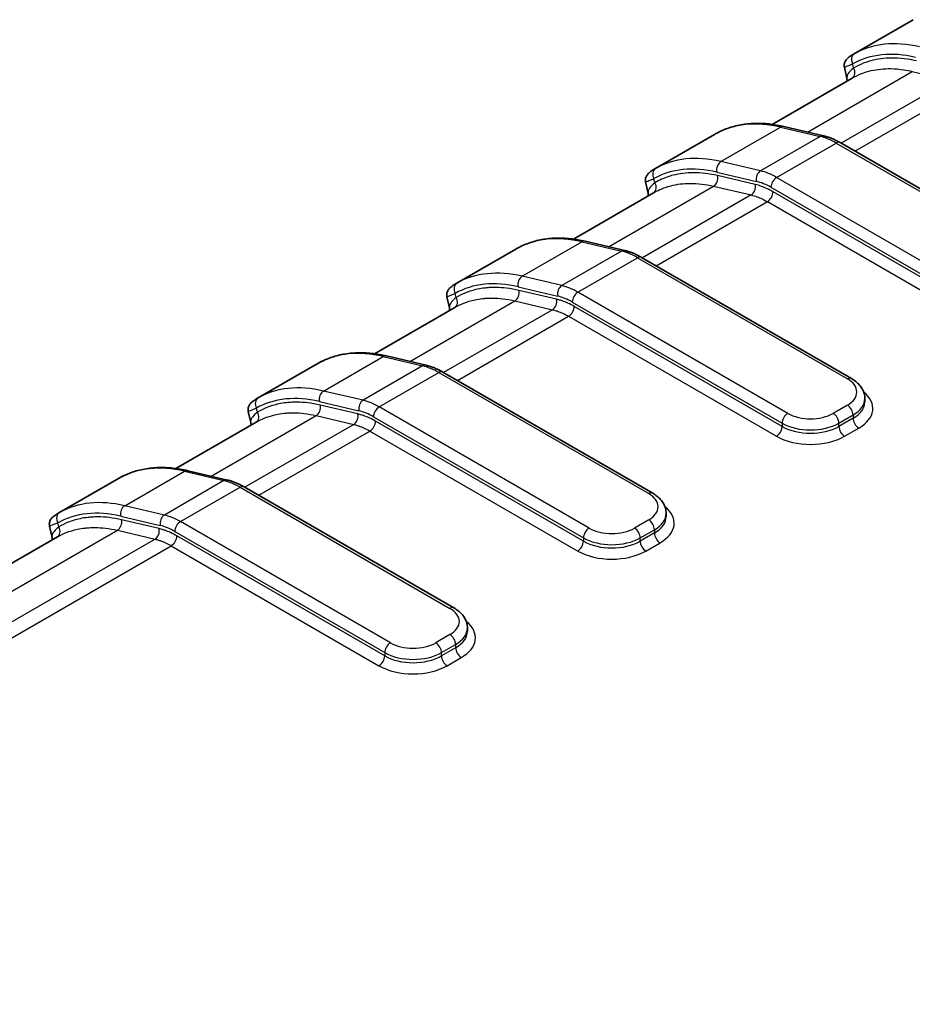
# Model space of a CAD drawing. Units: millimetres. Extents: x 0 to 4406, y 0 to 422.
# Drawn here: x 158 to 181, y 213 to 237 of the extents above; entities that cross this region are included whole.
import ezdxf

# ---------------------------------------------------------------- set-up
doc = ezdxf.new("R2010")
doc.units = ezdxf.units.MM
doc.header["$LTSCALE"] = 1.5
doc.layers.add('Visible (ISO)', color=7, linetype='Continuous', lineweight=35)
doc.layers.add('Visible Narrow (ISO)', color=7, linetype='Continuous', lineweight=25)

msp = doc.modelspace()

# ---------------------------------------------------------------- linework, layer by layer
at = {"layer": 'Visible (ISO)'}
for p, q in [((180.644, 237.2605), (179.16, 236.4037)), ((178.9914, 235.7967), (178.929, 236.0755)), ((179.1267, 235.8071), (177.1285, 234.6535)), ((177.4244, 234.5987), (178.4104, 234.3673)), ((175.6943, 234.4027), (174.2103, 233.5459)), ((178.8267, 234.1974), (184.0542, 231.1793)), ((173.9793, 233.2177), (174.0416, 232.939)), ((174.177, 232.9494), (172.1788, 231.7957)), ((170.7445, 231.545), (169.2605, 230.6882)), ((172.4746, 231.741), (173.4606, 231.5095)), ((173.877, 231.3397), (179.1045, 228.3216)), ((169.0295, 230.36), (169.0919, 230.0813)), ((169.2272, 230.0916), (167.229, 228.938)), ((167.5249, 228.8832), (168.5109, 228.6518)), ((165.7948, 228.6873), (164.3108, 227.8305)), ((168.9272, 228.482), (174.1547, 225.4639)), ((179.4388, 227.7402), (179.4388, 227.8218)), ((164.0798, 227.5022), (164.1421, 227.2235)), ((164.2775, 227.2339), (162.2793, 226.0802)), ((162.5751, 226.0255), (163.5611, 225.794)), ((160.845, 225.8295), (159.361, 224.9727)), ((163.9775, 225.6242), (169.205, 222.6061)), ((174.489, 224.8824), (174.489, 224.9641)), ((159.13, 224.6445), (159.1924, 224.3658)), ((159.3277, 224.3762), (126.4469, 205.3924)), ((169.5393, 222.0247), (169.5393, 222.1063))]:
    msp.add_line(p, q, dxfattribs=at)
for centre in [(175.8132, 234.2403), (170.8634, 231.3826), (165.9137, 228.5248), (160.9639, 225.6671)]:
    msp.add_ellipse(centre, major_axis=(-0.0979, 0.1744), ratio=0.8164769, start_param=0, end_param=0.0098124, dxfattribs=at)
for points, knots in [([(179.16, 236.4037), (179.1393, 236.3917), (179.1199, 236.38), (179.0837, 236.3567), (179.067, 236.3452), (179.0354, 236.3216), (179.0206, 236.3095), (178.9908, 236.2811), (178.9755, 236.2658), (178.9522, 236.2283), (178.946, 236.2171), (178.9322, 236.1833), (178.9242, 236.1574), (178.9239, 236.108), (178.9253, 236.092), (178.929, 236.0755)], [0.003673067, 0.003673067, 0.003673067, 0.003673067, 0.015291347, 0.015291347, 0.026909628, 0.026909628, 0.038527908, 0.038527908, 0.050146188, 0.050146188, 0.054109031, 0.054109031, 0.05951151, 0.05951151, 0.061764469, 0.061764469, 0.061764469, 0.061764469]), ([(175.7153, 234.4147), (175.8123, 234.4692), (175.914, 234.5154), (176.1252, 234.5909), (176.2347, 234.6201), (176.4597, 234.6613), (176.5753, 234.6734), (176.8113, 234.6805), (176.9316, 234.6756), (177.1757, 234.6494), (177.2994, 234.628), (177.4244, 234.5987)], [3.93392953, 3.93392953, 3.93392953, 3.93392953, 4.03193414, 4.03193414, 4.12993875, 4.12993875, 4.22794336, 4.22794336, 4.32594798, 4.32594798, 4.42395259, 4.42395259, 4.42395259, 4.42395259]), ([(178.4104, 234.3673), (178.4383, 234.3607), (178.4662, 234.3531), (178.5221, 234.336), (178.55, 234.3265), (178.6057, 234.3056), (178.6335, 234.2942), (178.689, 234.2696), (178.7167, 234.2564), (178.7719, 234.2282), (178.7994, 234.2132), (178.8267, 234.1974)], [4.42395259, 4.42395259, 4.42395259, 4.42395259, 4.48163987, 4.48163987, 4.53932715, 4.53932715, 4.59701442, 4.59701442, 4.6547017, 4.6547017, 4.71238898, 4.71238898, 4.71238898, 4.71238898]), ([(174.2103, 233.5459), (174.1895, 233.534), (174.1701, 233.5222), (174.134, 233.499), (174.1172, 233.4875), (174.0856, 233.4638), (174.0708, 233.4518), (174.0411, 233.4234), (174.0257, 233.4081), (174.0024, 233.3706), (173.9963, 233.3594), (173.9825, 233.3256), (173.9745, 233.2997), (173.9741, 233.2503), (173.9756, 233.2343), (173.9793, 233.2177)], [0.003673067, 0.003673067, 0.003673067, 0.003673067, 0.015291347, 0.015291347, 0.026909628, 0.026909628, 0.038527908, 0.038527908, 0.050146189, 0.050146189, 0.054109031, 0.054109031, 0.05951151, 0.05951151, 0.061764469, 0.061764469, 0.061764469, 0.061764469]), ([(170.7655, 231.557), (170.8625, 231.6114), (170.9643, 231.6577), (171.1754, 231.7331), (171.2849, 231.7623), (171.51, 231.8036), (171.6256, 231.8156), (171.8615, 231.8228), (171.9818, 231.8179), (172.2259, 231.7917), (172.3497, 231.7703), (172.4746, 231.741)], [3.93392953, 3.93392953, 3.93392953, 3.93392953, 4.03193414, 4.03193414, 4.12993875, 4.12993875, 4.22794336, 4.22794336, 4.32594798, 4.32594798, 4.42395259, 4.42395259, 4.42395259, 4.42395259]), ([(173.877, 231.3397), (173.8496, 231.3555), (173.8221, 231.3705), (173.767, 231.3986), (173.7393, 231.4118), (173.6838, 231.4365), (173.656, 231.4479), (173.6002, 231.4688), (173.5723, 231.4783), (173.5165, 231.4954), (173.4885, 231.503), (173.4606, 231.5095)], [1.57079633, 1.57079633, 1.57079633, 1.57079633, 1.62848361, 1.62848361, 1.68617088, 1.68617088, 1.74385816, 1.74385816, 1.80154544, 1.80154544, 1.85923272, 1.85923272, 1.85923272, 1.85923272]), ([(169.2605, 230.6882), (169.2397, 230.6762), (169.2203, 230.6644), (169.1842, 230.6412), (169.1675, 230.6297), (169.136, 230.6062), (169.1212, 230.5941), (169.0912, 230.5655), (169.0757, 230.5501), (169.0525, 230.5126), (169.0464, 230.5014), (169.0327, 230.4677), (169.0246, 230.4417), (169.0244, 230.3923), (169.0258, 230.3764), (169.0295, 230.36)], [0.003674646, 0.003674646, 0.003674646, 0.003674646, 0.015334977, 0.015334977, 0.026995308, 0.026995308, 0.038655638, 0.038655638, 0.050315969, 0.050315969, 0.054288565, 0.054288565, 0.05973474, 0.05973474, 0.0619763, 0.0619763, 0.0619763, 0.0619763]), ([(165.8158, 228.6992), (165.9128, 228.7537), (166.0145, 228.7999), (166.2257, 228.8754), (166.3352, 228.9046), (166.5602, 228.9458), (166.6758, 228.9579), (166.9118, 228.965), (167.0321, 228.9602), (167.2762, 228.9339), (167.3999, 228.9126), (167.5249, 228.8832)], [3.93392953, 3.93392953, 3.93392953, 3.93392953, 4.03193414, 4.03193414, 4.12993875, 4.12993875, 4.22794336, 4.22794336, 4.32594798, 4.32594798, 4.42395259, 4.42395259, 4.42395259, 4.42395259]), ([(168.9272, 228.482), (168.8999, 228.4978), (168.8724, 228.5127), (168.8172, 228.5409), (168.7895, 228.5541), (168.734, 228.5787), (168.7062, 228.5901), (168.6505, 228.611), (168.6226, 228.6206), (168.5667, 228.6377), (168.5388, 228.6452), (168.5109, 228.6518)], [1.57079633, 1.57079633, 1.57079633, 1.57079633, 1.62848361, 1.62848361, 1.68617088, 1.68617088, 1.74385816, 1.74385816, 1.80154544, 1.80154544, 1.85923272, 1.85923272, 1.85923272, 1.85923272]), ([(179.1045, 228.3216), (179.1419, 228.3), (179.1774, 228.2761), (179.2434, 228.2236), (179.274, 228.195), (179.329, 228.1327), (179.3535, 228.0989), (179.3943, 228.0264), (179.4107, 227.9875), (179.4329, 227.9064), (179.4388, 227.8641), (179.4388, 227.8218)], [4.71238898, 4.71238898, 4.71238898, 4.71238898, 4.86946861, 4.86946861, 5.02654825, 5.02654825, 5.18362788, 5.18362788, 5.34070751, 5.34070751, 5.49778714, 5.49778714, 5.49778714, 5.49778714]), ([(164.3108, 227.8305), (164.29, 227.8185), (164.2706, 227.8067), (164.2344, 227.7835), (164.2177, 227.772), (164.1862, 227.7484), (164.1714, 227.7364), (164.1414, 227.7078), (164.126, 227.6923), (164.1028, 227.6548), (164.0967, 227.6437), (164.0829, 227.6099), (164.0749, 227.584), (164.0747, 227.5345), (164.0761, 227.5187), (164.0798, 227.5022)], [0.003674646, 0.003674646, 0.003674646, 0.003674646, 0.015334977, 0.015334977, 0.026995308, 0.026995308, 0.038655638, 0.038655638, 0.050315969, 0.050315969, 0.054288565, 0.054288565, 0.05973474, 0.05973474, 0.0619763, 0.0619763, 0.0619763, 0.0619763]), ([(160.866, 225.8415), (160.9631, 225.896), (161.0648, 225.9422), (161.2759, 226.0177), (161.3854, 226.0469), (161.6105, 226.0881), (161.7261, 226.1001), (161.962, 226.1073), (162.0823, 226.1024), (162.3264, 226.0762), (162.4502, 226.0548), (162.5751, 226.0255)], [3.93392953, 3.93392953, 3.93392953, 3.93392953, 4.03193414, 4.03193414, 4.12993875, 4.12993875, 4.22794336, 4.22794336, 4.32594798, 4.32594798, 4.42395259, 4.42395259, 4.42395259, 4.42395259]), ([(163.9775, 225.6242), (163.9501, 225.64), (163.9226, 225.655), (163.8675, 225.6832), (163.8398, 225.6964), (163.7843, 225.721), (163.7565, 225.7324), (163.7007, 225.7533), (163.6728, 225.7628), (163.617, 225.7799), (163.589, 225.7875), (163.5611, 225.794)], [1.57079633, 1.57079633, 1.57079633, 1.57079633, 1.62848361, 1.62848361, 1.68617088, 1.68617088, 1.74385816, 1.74385816, 1.80154544, 1.80154544, 1.85923272, 1.85923272, 1.85923272, 1.85923272]), ([(174.1547, 225.4639), (174.1922, 225.4422), (174.2276, 225.4184), (174.2937, 225.3659), (174.3243, 225.3373), (174.3793, 225.2749), (174.4038, 225.2412), (174.4446, 225.1686), (174.4609, 225.1298), (174.4832, 225.0487), (174.489, 225.0064), (174.489, 224.9641)], [4.71238898, 4.71238898, 4.71238898, 4.71238898, 4.86946861, 4.86946861, 5.02654825, 5.02654825, 5.18362788, 5.18362788, 5.34070751, 5.34070751, 5.49778714, 5.49778714, 5.49778714, 5.49778714]), ([(159.361, 224.9727), (159.3402, 224.9607), (159.3208, 224.949), (159.2847, 224.9257), (159.268, 224.9143), (159.2365, 224.8907), (159.2217, 224.8786), (159.1917, 224.85), (159.1763, 224.8346), (159.153, 224.7971), (159.1469, 224.7859), (159.1332, 224.7522), (159.1251, 224.7262), (159.1249, 224.6768), (159.1263, 224.6609), (159.13, 224.6445)], [0.003674646, 0.003674646, 0.003674646, 0.003674646, 0.015334977, 0.015334977, 0.026995308, 0.026995308, 0.038655638, 0.038655638, 0.050315969, 0.050315969, 0.054288565, 0.054288565, 0.05973474, 0.05973474, 0.0619763, 0.0619763, 0.0619763, 0.0619763]), ([(169.205, 222.6061), (169.2424, 222.5845), (169.2779, 222.5606), (169.3439, 222.5082), (169.3745, 222.4795), (169.4296, 222.4172), (169.454, 222.3834), (169.4948, 222.3109), (169.5112, 222.2721), (169.5334, 222.1909), (169.5393, 222.1487), (169.5393, 222.1063)], [4.71238898, 4.71238898, 4.71238898, 4.71238898, 4.86946861, 4.86946861, 5.02654825, 5.02654825, 5.18362788, 5.18362788, 5.34070751, 5.34070751, 5.49778714, 5.49778714, 5.49778714, 5.49778714])]:
    msp.add_open_spline(points, degree=3, knots=knots, dxfattribs=at)
for points in [[(178.9914, 235.7967), (178.9977, 235.7685), (178.995, 235.7443), (178.9911, 235.7288)], [(175.6943, 234.4027), (175.7009, 234.4066), (175.7075, 234.4103), (175.7139, 234.4139)], [(174.0416, 232.939), (174.0479, 232.9108), (174.0452, 232.8866), (174.0414, 232.8711)], [(170.7445, 231.545), (170.7512, 231.5488), (170.7577, 231.5526), (170.7641, 231.5562)], [(169.0919, 230.0813), (169.0982, 230.053), (169.0955, 230.0288), (169.0916, 230.0134)], [(165.7948, 228.6873), (165.8014, 228.6911), (165.808, 228.6948), (165.8144, 228.6984)], [(164.1421, 227.2235), (164.1484, 227.1953), (164.1457, 227.1711), (164.1419, 227.1556)], [(160.845, 225.8295), (160.8517, 225.8334), (160.8582, 225.8371), (160.8646, 225.8407)], [(159.1924, 224.3658), (159.1987, 224.3376), (159.196, 224.3133), (159.1921, 224.2979)]]:
    msp.add_open_spline(points, degree=3, dxfattribs=at)
at = {"layer": 'Visible Narrow (ISO)'}
for p, q in [((178.0066, 234.462), (180.621, 235.9714)), ((179.1594, 236.0569), (179.1366, 236.1591)), ((180.621, 235.9714), (181.5578, 235.7516)), ((181.5578, 235.7516), (178.8463, 234.1861)), ((179.1902, 233.9876), (181.96, 235.5868)), ((175.8535, 233.7265), (177.3385, 234.5838)), ((177.3385, 234.5838), (178.3244, 234.3523)), ((178.3244, 234.3523), (176.8395, 233.495)), ((177.2418, 233.3302), (178.7267, 234.1875)), ((178.7267, 234.1875), (183.9542, 231.1694)), ((176.8395, 233.495), (175.8535, 233.7265)), ((174.2097, 233.1992), (174.1868, 233.3013)), ((175.7523, 233.465), (176.7383, 233.2336)), ((176.7092, 233.1552), (175.7725, 233.3751)), ((182.4693, 230.3121), (177.2418, 233.3302)), ((173.0569, 231.6043), (175.6713, 233.1137)), ((175.6713, 233.1137), (176.608, 232.8938)), ((177.1004, 233.0853), (182.3279, 230.0672)), ((176.608, 232.8938), (173.8966, 231.3284)), ((182.3279, 229.9855), (177.1517, 232.974)), ((174.2404, 231.1299), (177.0103, 232.729)), ((177.0103, 232.729), (182.1864, 229.7406)), ((170.9038, 230.8687), (172.3887, 231.726)), ((172.3887, 231.726), (173.3747, 231.4946)), ((173.3747, 231.4946), (171.8898, 230.6373)), ((172.292, 230.4725), (173.777, 231.3298)), ((173.777, 231.3298), (179.0045, 228.3117)), ((171.8898, 230.6373), (170.9038, 230.8687)), ((170.8026, 230.6073), (171.7886, 230.3758)), ((169.2599, 230.3414), (169.2371, 230.4436)), ((171.7595, 230.2975), (170.8227, 230.5174)), ((177.5195, 227.4544), (172.292, 230.4725)), ((168.1071, 228.7466), (170.7215, 230.256)), ((170.7215, 230.256), (171.6583, 230.0361)), ((172.1506, 230.2275), (177.3781, 227.2094)), ((177.3781, 227.1278), (172.202, 230.1162)), ((171.6583, 230.0361), (168.9468, 228.4706)), ((169.2907, 228.2721), (172.0605, 229.8713)), ((172.0605, 229.8713), (177.2367, 226.8828)), ((165.954, 228.011), (167.439, 228.8683)), ((167.439, 228.8683), (168.4249, 228.6369)), ((168.4249, 228.6369), (166.94, 227.7795)), ((167.3423, 227.6147), (168.8272, 228.4721)), ((168.8272, 228.4721), (174.0547, 225.454)), ((166.94, 227.7795), (165.954, 228.011)), ((165.8528, 227.7496), (166.8388, 227.5181)), ((166.8097, 227.4398), (165.873, 227.6597)), ((172.5698, 224.5966), (167.3423, 227.6147)), ((179.0045, 227.6585), (178.6509, 227.4544)), ((163.1574, 225.8888), (165.7718, 227.3982)), ((164.3102, 227.4837), (164.2873, 227.5859)), ((165.7718, 227.3982), (166.7085, 227.1783)), ((167.2009, 227.3698), (172.4284, 224.3517)), ((178.7923, 227.2094), (179.1459, 227.4136)), ((179.1459, 227.4136), (179.1459, 227.3319)), ((166.7085, 227.1783), (163.9971, 225.6129)), ((172.4284, 224.27), (167.2522, 227.2585)), ((177.3781, 227.2094), (177.3781, 227.1278)), ((179.1459, 227.3319), (178.7923, 227.1278)), ((178.7923, 227.1278), (178.7923, 227.2094)), ((164.3409, 225.4144), (167.1108, 227.0135)), ((167.1108, 227.0135), (172.2869, 224.0251)), ((178.9337, 226.8828), (179.2873, 227.087)), ((161.0043, 225.1532), (162.4892, 226.0106)), ((162.4892, 226.0106), (163.4752, 225.7791)), ((163.4752, 225.7791), (161.9903, 224.9218)), ((162.3925, 224.757), (163.8775, 225.6143)), ((163.8775, 225.6143), (169.105, 222.5962)), ((161.9903, 224.9218), (161.0043, 225.1532)), ((159.3604, 224.626), (159.3376, 224.7281)), ((160.9031, 224.8918), (161.8891, 224.6604)), ((161.86, 224.582), (160.9232, 224.8019)), ((167.62, 221.7389), (162.3925, 224.757)), ((174.0547, 224.8008), (173.7012, 224.5966)), ((127.9623, 205.569), (160.822, 224.5405)), ((160.822, 224.5405), (161.7588, 224.3206)), ((162.2511, 224.5121), (167.4786, 221.494)), ((173.8426, 224.3517), (174.1961, 224.5558)), ((174.1961, 224.4742), (173.8426, 224.27)), ((174.1961, 224.5558), (174.1961, 224.4742)), ((161.7588, 224.3206), (128.8991, 205.3491)), ((167.4786, 221.4123), (162.3025, 224.4008)), ((172.4284, 224.3517), (172.4284, 224.27)), ((173.8426, 224.27), (173.8426, 224.3517)), ((173.984, 224.0251), (174.3376, 224.2292)), ((129.3005, 205.1838), (162.161, 224.1558)), ((162.161, 224.1558), (167.3372, 221.1674)), ((169.105, 221.943), (168.7514, 221.7389)), ((167.4786, 221.494), (167.4786, 221.4123)), ((168.8928, 221.494), (169.2464, 221.6981)), ((169.2464, 221.6164), (168.8928, 221.4123)), ((168.8928, 221.4123), (168.8928, 221.494)), ((169.2464, 221.6981), (169.2464, 221.6164)), ((169.0343, 221.1674), (169.3878, 221.3715))]:
    msp.add_line(p, q, dxfattribs=at)
for centre, major_axis, ratio, start_param, end_param in [((181.9095, 231.6403), (-2.75, 4.7631), 0.5773503, 5.7862235, 6.2762466), ((181.7681, 231.5586), (-2.65, 4.5899), 0.5773503, 5.7862235, 6.2762466), ((179.278, 236.2407), (-0.0979, 0.1744), 0.8164769, 0.0098124, 1.5806088), ((179.018, 235.9753), (0.101, -0.1726), 0.816492, 0.0120045, 1.566062), ((178.4447, 229.6399), (-2.75, 4.7631), 0.5773503, 5.7862235, 6.2762466), ((177.3787, 234.404), (0.0457, 0.1947), 0.7177292, 0, 0.5932248), ((178.3647, 234.1726), (0.0457, 0.1947), 0.7177292, 0, 0.5932248), ((178.7267, 232.5545), (1, -1.7321), 0.5773503, 2.3561945, 2.6446309), ((178.7267, 234.0242), (0.1, 0.1732), 0.5773503, 0, 0.7853982), ((176.9598, 228.7825), (-2.75, 4.7631), 0.5773503, 5.7862235, 6.2762466), ((174.3282, 233.383), (-0.0979, 0.1744), 0.8164769, 0.0098124, 1.5806088), ((176.8184, 228.7009), (-2.65, 4.5899), 0.5773503, 5.7862235, 6.2762466), ((175.8938, 233.5467), (-0.0457, -0.1947), 0.7177292, 3.7348175, 5.3056138), ((175.631, 233.2935), (-0.0457, -0.1947), 0.7177292, 0.5932248, 2.1640211), ((176.8797, 233.3152), (-0.0457, -0.1947), 0.7177292, 3.7348175, 5.3056138), ((177.2418, 231.6972), (-1, 1.7321), 0.5773503, 5.4977871, 5.7862235), ((177.2418, 233.1669), (0.1, 0.1732), 0.5773503, 0.7853982, 2.3561945), ((174.0683, 233.1175), (0.101, -0.1726), 0.816492, 0.0120045, 1.566062), ((176.5678, 233.0736), (-0.0457, -0.1947), 0.7177292, 0.5932248, 2.1640211), ((177.1004, 231.6156), (0.9, -1.5588), 0.5773503, 2.3561945, 2.6446309), ((177.0103, 232.8923), (-0.1, -0.1732), 0.5773503, 0.7853982, 2.3561945), ((173.495, 226.7821), (-2.75, 4.7631), 0.5773503, 5.7862235, 6.2762466), ((172.4289, 231.5463), (0.0457, 0.1947), 0.7177292, 0, 0.5932248), ((173.4149, 231.3148), (0.0457, 0.1947), 0.7177292, 0, 0.5932248), ((173.777, 229.6968), (1, -1.7321), 0.5773503, 2.3561945, 2.6446309), ((173.777, 231.1665), (0.1, 0.1732), 0.5773503, 0, 0.7853982), ((172.01, 225.9248), (-2.75, 4.7631), 0.5773503, 5.7862235, 6.2762466), ((170.944, 230.6889), (0.0457, 0.1947), 0.7177292, 0.5932248, 2.1640211), ((169.3785, 230.5252), (-0.0979, 0.1744), 0.8164769, 0.0098124, 1.5806088), ((171.8686, 225.8431), (-2.65, 4.5899), 0.5773503, 5.7862235, 6.2762466), ((171.93, 230.4575), (-0.0457, -0.1947), 0.7177292, 3.7348175, 5.3056138), ((172.292, 228.8395), (-1, 1.7321), 0.5773503, 5.4977871, 5.7862235), ((169.1185, 230.2598), (0.101, -0.1726), 0.816492, 0.0120045, 1.566062), ((170.6813, 230.4358), (0.0457, 0.1947), 0.7177292, 3.7348175, 5.3056138), ((172.1506, 228.7578), (0.9, -1.5588), 0.5773503, 2.3561945, 2.6446309), ((172.292, 230.3092), (0.1, 0.1732), 0.5773503, 0.7853982, 2.3561945), ((171.618, 230.2159), (0.0457, 0.1947), 0.7177292, 3.7348175, 5.3056138), ((172.0605, 230.0346), (0.1, 0.1732), 0.5773503, 3.9269908, 5.4977871), ((168.5452, 223.9244), (-2.75, 4.7631), 0.5773503, 5.7862235, 6.2762466), ((167.4792, 228.6885), (0.0457, 0.1947), 0.7177292, 0, 0.5932248), ((168.4652, 228.4571), (0.0457, 0.1947), 0.7177292, 0, 0.5932248), ((168.8272, 226.8391), (1, -1.7321), 0.5773503, 2.3561945, 2.6446309), ((168.8272, 228.3088), (0.1, 0.1732), 0.5773503, 0, 0.7853982), ((167.0603, 223.0671), (-2.75, 4.7631), 0.5773503, 5.7862235, 6.2762466), ((179.0045, 228.1484), (0.1, 0.1732), 0.5773503, 0, 0.7853982), ((178.4388, 227.9851), (0.8, 0), 0.5773503, 5.4977871, 7.0685835), ((166.9189, 222.9854), (-2.65, 4.5899), 0.5773503, 5.7862235, 6.2762466), ((165.9943, 227.8312), (0.0457, 0.1947), 0.7177292, 0.5932248, 2.1640211), ((178.4388, 227.5769), (1.2, 0), 0.5773503, 5.4977871, 6.9106667), ((164.4288, 227.6675), (-0.0979, 0.1744), 0.8164769, 0.0098124, 1.5806088), ((165.7315, 227.578), (0.0457, 0.1947), 0.7177292, 3.7348175, 5.3056138), ((166.9802, 227.5998), (-0.0457, -0.1947), 0.7177292, 3.7348175, 5.3056138), ((167.3423, 225.9817), (-1, 1.7321), 0.5773503, 5.4977871, 5.7862235), ((167.3423, 227.4514), (0.1, 0.1732), 0.5773503, 0.7853982, 2.3561945), ((179.0045, 227.4952), (0.1, -0.1732), 0.5773503, 0.7853982, 2.3561945), ((178.4388, 227.8218), (1, 0), 0.5773503, 5.4977871, 6.2831853), ((178.4388, 227.7402), (1, 0), 0.5773503, 5.4977871, 6.2831853), ((164.1688, 227.402), (0.101, -0.1726), 0.816492, 0.0120045, 1.566062), ((166.6683, 227.3581), (0.0457, 0.1947), 0.7177292, 3.7348175, 5.3056138), ((167.2009, 225.9001), (0.9, -1.5588), 0.5773503, 2.3561945, 2.6446309), ((177.5195, 227.2911), (-0.1, -0.1732), 0.5773503, 3.9269908, 5.4977871), ((178.0852, 227.781), (-0.8, 0), 0.5773503, 0.7853982, 2.3561945), ((178.6509, 227.2911), (0.1, -0.1732), 0.5773503, 0.7853982, 2.3561945), ((167.1108, 227.1768), (0.1, 0.1732), 0.5773503, 3.9269908, 5.4977871), ((177.2367, 227.0461), (0.1, 0.1732), 0.5773503, 3.9269908, 5.4977871), ((178.0852, 227.6177), (1, 0), 0.5773503, 3.9269908, 5.4977871), ((178.0852, 227.536), (-1, 0), 0.5773503, 0.7853982, 2.3561945), ((178.9337, 227.0461), (-0.1, 0.1732), 0.5773503, 0.7853982, 2.3561945), ((179.2873, 227.2503), (-0.1, 0.1732), 0.5773503, 0.7853982, 2.3561945), ((178.0852, 227.3727), (1.2, 0), 0.5773503, 3.9269908, 5.4977871), ((163.5955, 221.0666), (-2.75, 4.7631), 0.5773503, 5.7862235, 6.2762466), ((162.5294, 225.8308), (0.0457, 0.1947), 0.7177292, 0, 0.5932248), ((163.5154, 225.5993), (0.0457, 0.1947), 0.7177292, 0, 0.5932248), ((163.8775, 223.9813), (1, -1.7321), 0.5773503, 2.3561945, 2.6446309), ((163.8775, 225.451), (0.1, 0.1732), 0.5773503, 0, 0.7853982), ((174.0547, 225.2907), (0.1, 0.1732), 0.5773503, 0, 0.7853982), ((173.489, 225.1274), (0.8, 0), 0.5773503, 5.4977871, 7.0685835), ((162.1106, 220.2093), (-2.75, 4.7631), 0.5773503, 5.7862235, 6.2762466), ((159.479, 224.8098), (-0.0979, 0.1744), 0.8164769, 0.0098124, 1.5806088), ((161.9691, 220.1277), (-2.65, 4.5899), 0.5773503, 5.7862235, 6.2762466), ((161.0445, 224.9735), (0.0457, 0.1947), 0.7177292, 0.5932248, 2.1640211), ((162.0305, 224.742), (-0.0457, -0.1947), 0.7177292, 3.7348175, 5.3056138), ((162.3925, 223.124), (-1, 1.7321), 0.5773503, 5.4977871, 5.7862235), ((173.489, 224.9641), (1, 0), 0.5773503, 5.4977871, 6.2831853), ((173.489, 224.7191), (1.2, 0), 0.5773503, 5.4977871, 6.9106667), ((160.7818, 224.7203), (0.0457, 0.1947), 0.7177292, 3.7348175, 5.3056138), ((162.3925, 224.5937), (0.1, 0.1732), 0.5773503, 0.7853982, 2.3561945), ((174.0547, 224.6375), (0.1, -0.1732), 0.5773503, 0.7853982, 2.3561945), ((173.489, 224.8824), (1, 0), 0.5773503, 5.4977871, 6.2831853), ((159.219, 224.5443), (0.101, -0.1726), 0.816492, 0.0120045, 1.566062), ((161.7185, 224.5004), (0.0457, 0.1947), 0.7177292, 3.7348175, 5.3056138), ((162.2511, 223.0424), (0.9, -1.5588), 0.5773503, 2.3561945, 2.6446309), ((172.5698, 224.4333), (-0.1, -0.1732), 0.5773503, 3.9269908, 5.4977871), ((173.1355, 224.9232), (-0.8, 0), 0.5773503, 0.7853982, 2.3561945), ((173.7012, 224.4333), (0.1, -0.1732), 0.5773503, 0.7853982, 2.3561945), ((174.3376, 224.3925), (-0.1, 0.1732), 0.5773503, 0.7853982, 2.3561945), ((162.161, 224.3191), (0.1, 0.1732), 0.5773503, 3.9269908, 5.4977871), ((172.2869, 224.1884), (0.1, 0.1732), 0.5773503, 3.9269908, 5.4977871), ((173.1355, 224.7599), (1, 0), 0.5773503, 3.9269908, 5.4977871), ((173.1355, 224.6783), (-1, 0), 0.5773503, 0.7853982, 2.3561945), ((173.984, 224.1884), (-0.1, 0.1732), 0.5773503, 0.7853982, 2.3561945), ((173.1355, 224.515), (1.2, 0), 0.5773503, 3.9269908, 5.4977871), ((169.105, 222.4329), (0.1, 0.1732), 0.5773503, 0, 0.7853982), ((168.5393, 222.2696), (0.8, 0), 0.5773503, 5.4977871, 7.0685835), ((168.5393, 221.8614), (1.2, 0), 0.5773503, 5.4977871, 6.9106667), ((168.5393, 222.1063), (1, 0), 0.5773503, 5.4977871, 6.2831853), ((168.5393, 222.0247), (1, 0), 0.5773503, 5.4977871, 6.2831853), ((167.62, 221.5756), (-0.1, -0.1732), 0.5773503, 3.9269908, 5.4977871), ((168.1857, 222.0655), (-0.8, 0), 0.5773503, 0.7853982, 2.3561945), ((168.7514, 221.5756), (0.1, -0.1732), 0.5773503, 0.7853982, 2.3561945), ((169.105, 221.7797), (0.1, -0.1732), 0.5773503, 0.7853982, 2.3561945), ((168.1857, 221.9022), (1, 0), 0.5773503, 3.9269908, 5.4977871), ((169.3878, 221.5348), (-0.1, 0.1732), 0.5773503, 0.7853982, 2.3561945), ((167.3372, 221.3307), (0.1, 0.1732), 0.5773503, 3.9269908, 5.4977871), ((168.1857, 221.8206), (-1, 0), 0.5773503, 0.7853982, 2.3561945), ((169.0343, 221.3307), (-0.1, 0.1732), 0.5773503, 0.7853982, 2.3561945), ((168.1857, 221.6573), (1.2, 0), 0.5773503, 3.9269908, 5.4977871)]:
    msp.add_ellipse(centre, major_axis=major_axis, ratio=ratio, start_param=start_param, end_param=end_param, dxfattribs=at)
for points, knots in [([(180.7222, 236.2329), (180.6489, 236.2501), (180.5761, 236.2643), (180.3889, 236.2932), (180.2757, 236.3032), (179.9884, 236.3084), (179.8193, 236.2913), (179.4801, 236.2127), (179.3124, 236.1464), (179.1594, 236.0569)], [-0.25948313, -0.25948313, -0.25948313, -0.25948313, -0.22704774, -0.22704774, -0.17515111, -0.17515111, -0.09211651, -0.09211651, 0, 0, 0, 0]), ([(178.929, 236.0754), (178.9289, 236.0757), (178.9346, 236.0785), (178.9633, 236.0911), (178.9945, 236.104), (179.0665, 236.1323), (179.0993, 236.1449), (179.1366, 236.1591)], [-0.061764469, -0.061764469, -0.061764469, -0.061764469, -0.044527963, -0.044527963, -0.01712614, -0.01712614, 0, 0, 0, 0]), ([(179.1594, 236.0569), (179.0362, 235.9597), (178.9796, 235.8675), (178.9907, 235.8002), (178.991, 235.7985), (178.9914, 235.7967)], [-0.210829516, -0.210829516, -0.210829516, -0.210829516, -0.118251435, -0.118251435, -0.115777634, -0.115777634, -0.115777634, -0.115777634]), ([(179.1267, 235.8071), (179.2716, 235.8907), (179.4299, 235.9528), (179.7528, 236.0276), (179.9155, 236.044), (180.1917, 236.0391), (180.3006, 236.0295), (180.4806, 236.0017), (180.5505, 235.988), (180.621, 235.9714)], [0.00174064, 0.00174064, 0.00174064, 0.00174064, 0.09211651, 0.09211651, 0.17515111, 0.17515111, 0.22704774, 0.22704774, 0.25948313, 0.25948313, 0.25948313, 0.25948313]), ([(173.9792, 233.2176), (173.9792, 233.2179), (173.9849, 233.2208), (174.0135, 233.2333), (174.0447, 233.2463), (174.1168, 233.2746), (174.1495, 233.2872), (174.1868, 233.3013)], [-0.061764469, -0.061764469, -0.061764469, -0.061764469, -0.044527963, -0.044527963, -0.01712614, -0.01712614, 0, 0, 0, 0]), ([(175.7725, 233.3751), (175.5643, 233.424), (175.3605, 233.4485), (174.9905, 233.4472), (174.8229, 233.4263), (174.5642, 233.3597), (174.4683, 233.3262), (174.3192, 233.2594), (174.2636, 233.2307), (174.2097, 233.1992)], [-0.25948313, -0.25948313, -0.25948313, -0.25948313, -0.16736662, -0.16736662, -0.08433202, -0.08433202, -0.03243539, -0.03243539, 0, 0, 0, 0]), ([(174.2097, 233.1992), (174.0865, 233.102), (174.0299, 233.0098), (174.0409, 232.9424), (174.0412, 232.9407), (174.0416, 232.939)], [-0.210829516, -0.210829516, -0.210829516, -0.210829516, -0.118251435, -0.118251435, -0.115777634, -0.115777634, -0.115777634, -0.115777634]), ([(174.177, 232.9494), (174.2262, 232.9778), (174.2769, 233.0037), (174.4173, 233.0666), (174.5095, 233.0989), (174.7582, 233.1629), (174.9194, 233.183), (175.2752, 233.1842), (175.4711, 233.1607), (175.6713, 233.1137)], [0.00174064, 0.00174064, 0.00174064, 0.00174064, 0.03243539, 0.03243539, 0.08433202, 0.08433202, 0.16736662, 0.16736662, 0.25948313, 0.25948313, 0.25948313, 0.25948313]), ([(177.1517, 232.974), (177.133, 232.9848), (177.1143, 232.9952), (177.0658, 233.0212), (177.0359, 233.0362), (176.9584, 233.0725), (176.911, 233.0922), (176.8118, 233.1279), (176.7601, 233.1433), (176.7092, 233.1552)], [-0.063401028, -0.063401028, -0.063401028, -0.063401028, -0.0554759, -0.0554759, -0.042795694, -0.042795694, -0.022507365, -0.022507365, 0, 0, 0, 0]), ([(176.608, 232.8938), (176.6542, 232.883), (176.7013, 232.8689), (176.7915, 232.8365), (176.8346, 232.8186), (176.905, 232.7856), (176.9321, 232.7719), (176.9763, 232.7483), (176.9933, 232.7388), (177.0103, 232.729)], [0, 0, 0, 0, 0.022507365, 0.022507365, 0.042795694, 0.042795694, 0.0554759, 0.0554759, 0.063401028, 0.063401028, 0.063401028, 0.063401028]), ([(170.8227, 230.5174), (170.7186, 230.5418), (170.6156, 230.5602), (170.423, 230.5833), (170.3331, 230.5892), (170.1899, 230.5905), (170.1356, 230.589), (170.0486, 230.5834), (170.0154, 230.5804), (169.917, 230.5694), (169.8525, 230.5589), (169.688, 230.5236), (169.5902, 230.494), (169.4143, 230.4241), (169.3354, 230.3856), (169.2599, 230.3414)], [-0.25948313, -0.25948313, -0.25948313, -0.25948313, -0.21342487, -0.21342487, -0.17190757, -0.17190757, -0.14595926, -0.14595926, -0.12974156, -0.12974156, -0.09730617, -0.09730617, -0.04540955, -0.04540955, 0, 0, 0, 0]), ([(169.0295, 230.3599), (169.0295, 230.3601), (169.0328, 230.3619), (169.0633, 230.3756), (169.1311, 230.4034), (169.2371, 230.4436)], [-0.0619763, -0.0619763, -0.0619763, -0.0619763, -0.048687939, -0.048687939, 0, 0, 0, 0]), ([(169.2599, 230.3414), (169.2249, 230.3138), (169.195, 230.2866), (169.1317, 230.2181), (169.107, 230.1784), (169.0892, 230.1204), (169.0877, 230.0995), (169.0918, 230.0811)], [-0.210702275, -0.210702275, -0.210702275, -0.210702275, -0.184364491, -0.184364491, -0.142224036, -0.142224036, -0.115693316, -0.115693316, -0.115693316, -0.115693316]), ([(169.2272, 230.0916), (169.2972, 230.132), (169.3703, 230.1675), (169.5364, 230.2335), (169.6305, 230.262), (169.7886, 230.2959), (169.8506, 230.3059), (169.9453, 230.3166), (169.9772, 230.3194), (170.0608, 230.3248), (170.1131, 230.3262), (170.2508, 230.325), (170.3372, 230.3193), (170.5224, 230.2971), (170.6214, 230.2795), (170.7215, 230.256)], [0.00174064, 0.00174064, 0.00174064, 0.00174064, 0.04540955, 0.04540955, 0.09730617, 0.09730617, 0.12974156, 0.12974156, 0.14595926, 0.14595926, 0.17190757, 0.17190757, 0.21342487, 0.21342487, 0.25948313, 0.25948313, 0.25948313, 0.25948313]), ([(172.202, 230.1162), (172.1489, 230.1469), (172.0958, 230.1744), (171.9953, 230.2205), (171.948, 230.2396), (171.8717, 230.2663), (171.8425, 230.2755), (171.7954, 230.2887), (171.7774, 230.2933), (171.7595, 230.2975)], [-0.063401028, -0.063401028, -0.063401028, -0.063401028, -0.040893663, -0.040893663, -0.020605334, -0.020605334, -0.007925129, -0.007925129, 0, 0, 0, 0]), ([(171.6583, 230.0361), (171.6745, 230.0323), (171.6909, 230.028), (171.7337, 230.0161), (171.7603, 230.0077), (171.8297, 229.9835), (171.8727, 229.9661), (171.964, 229.9242), (172.0123, 229.8991), (172.0605, 229.8713)], [0, 0, 0, 0, 0.007925129, 0.007925129, 0.020605334, 0.020605334, 0.040893663, 0.040893663, 0.063401028, 0.063401028, 0.063401028, 0.063401028]), ([(165.873, 227.6597), (165.7689, 227.6841), (165.6659, 227.7025), (165.4733, 227.7256), (165.3834, 227.7314), (165.2402, 227.7327), (165.1858, 227.7313), (165.0988, 227.7256), (165.0657, 227.7227), (164.9672, 227.7116), (164.9027, 227.7011), (164.7383, 227.6659), (164.6404, 227.6363), (164.4646, 227.5664), (164.3856, 227.5278), (164.3102, 227.4837)], [-0.25948313, -0.25948313, -0.25948313, -0.25948313, -0.21342487, -0.21342487, -0.17190757, -0.17190757, -0.14595926, -0.14595926, -0.12974156, -0.12974156, -0.09730617, -0.09730617, -0.04540955, -0.04540955, 0, 0, 0, 0]), ([(164.0798, 227.5022), (164.0797, 227.5024), (164.083, 227.5041), (164.1135, 227.5179), (164.1814, 227.5457), (164.2873, 227.5859)], [-0.0619763, -0.0619763, -0.0619763, -0.0619763, -0.048687939, -0.048687939, 0, 0, 0, 0]), ([(164.3102, 227.4837), (164.2751, 227.4561), (164.2453, 227.4288), (164.1819, 227.3604), (164.1572, 227.3207), (164.1394, 227.2627), (164.138, 227.2417), (164.142, 227.2233)], [-0.210702275, -0.210702275, -0.210702275, -0.210702275, -0.184364491, -0.184364491, -0.142224036, -0.142224036, -0.115693316, -0.115693316, -0.115693316, -0.115693316]), ([(164.2775, 227.2339), (164.3475, 227.2743), (164.4206, 227.3097), (164.5866, 227.3758), (164.6807, 227.4042), (164.8388, 227.4381), (164.9009, 227.4482), (164.9955, 227.4589), (165.0274, 227.4617), (165.1111, 227.4671), (165.1633, 227.4685), (165.301, 227.4673), (165.3875, 227.4616), (165.5727, 227.4394), (165.6717, 227.4217), (165.7718, 227.3982)], [0.00174064, 0.00174064, 0.00174064, 0.00174064, 0.04540955, 0.04540955, 0.09730617, 0.09730617, 0.12974156, 0.12974156, 0.14595926, 0.14595926, 0.17190757, 0.17190757, 0.21342487, 0.21342487, 0.25948313, 0.25948313, 0.25948313, 0.25948313]), ([(167.2522, 227.2585), (167.1992, 227.2891), (167.146, 227.3167), (167.0456, 227.3627), (166.9982, 227.3819), (166.9219, 227.4086), (166.8927, 227.4178), (166.8456, 227.4309), (166.8276, 227.4356), (166.8097, 227.4398)], [-0.063401028, -0.063401028, -0.063401028, -0.063401028, -0.040893663, -0.040893663, -0.020605334, -0.020605334, -0.007925129, -0.007925129, 0, 0, 0, 0]), ([(166.7085, 227.1783), (166.7248, 227.1745), (166.7412, 227.1703), (166.784, 227.1583), (166.8105, 227.15), (166.8799, 227.1257), (166.9229, 227.1083), (167.0142, 227.0664), (167.0626, 227.0414), (167.1108, 227.0135)], [0, 0, 0, 0, 0.007925129, 0.007925129, 0.020605334, 0.020605334, 0.040893663, 0.040893663, 0.063401028, 0.063401028, 0.063401028, 0.063401028]), ([(159.13, 224.6445), (159.13, 224.6447), (159.1333, 224.6464), (159.1638, 224.6602), (159.2316, 224.6879), (159.3376, 224.7281)], [-0.0619763, -0.0619763, -0.0619763, -0.0619763, -0.048687939, -0.048687939, 0, 0, 0, 0]), ([(160.9232, 224.8019), (160.8191, 224.8264), (160.7161, 224.8447), (160.5235, 224.8678), (160.4336, 224.8737), (160.2905, 224.875), (160.2361, 224.8735), (160.1491, 224.8679), (160.1159, 224.865), (160.0175, 224.8539), (159.953, 224.8434), (159.7885, 224.8082), (159.6907, 224.7786), (159.5148, 224.7086), (159.4359, 224.6701), (159.3604, 224.626)], [-0.25948313, -0.25948313, -0.25948313, -0.25948313, -0.21342487, -0.21342487, -0.17190757, -0.17190757, -0.14595926, -0.14595926, -0.12974156, -0.12974156, -0.09730617, -0.09730617, -0.04540955, -0.04540955, 0, 0, 0, 0]), ([(159.3604, 224.626), (159.3254, 224.5983), (159.2955, 224.5711), (159.2322, 224.5026), (159.2075, 224.4629), (159.1897, 224.4049), (159.1882, 224.384), (159.1923, 224.3656)], [-0.210702275, -0.210702275, -0.210702275, -0.210702275, -0.184364491, -0.184364491, -0.142224036, -0.142224036, -0.115693316, -0.115693316, -0.115693316, -0.115693316]), ([(159.3277, 224.3762), (159.3977, 224.4166), (159.4708, 224.452), (159.6369, 224.518), (159.731, 224.5465), (159.8891, 224.5804), (159.9511, 224.5905), (160.0458, 224.6011), (160.0777, 224.6039), (160.1613, 224.6093), (160.2136, 224.6108), (160.3513, 224.6095), (160.4377, 224.6039), (160.6229, 224.5817), (160.7219, 224.564), (160.822, 224.5405)], [0.00174064, 0.00174064, 0.00174064, 0.00174064, 0.04540955, 0.04540955, 0.09730617, 0.09730617, 0.12974156, 0.12974156, 0.14595926, 0.14595926, 0.17190757, 0.17190757, 0.21342487, 0.21342487, 0.25948313, 0.25948313, 0.25948313, 0.25948313]), ([(162.3025, 224.4008), (162.2494, 224.4314), (162.1963, 224.4589), (162.0958, 224.505), (162.0485, 224.5242), (161.9722, 224.5508), (161.943, 224.56), (161.8959, 224.5732), (161.8779, 224.5778), (161.86, 224.582)], [-0.063401028, -0.063401028, -0.063401028, -0.063401028, -0.040893663, -0.040893663, -0.020605334, -0.020605334, -0.007925129, -0.007925129, 0, 0, 0, 0]), ([(161.7588, 224.3206), (161.775, 224.3168), (161.7914, 224.3126), (161.8342, 224.3006), (161.8608, 224.2923), (161.9302, 224.268), (161.9732, 224.2506), (162.0645, 224.2087), (162.1128, 224.1837), (162.161, 224.1558)], [0, 0, 0, 0, 0.007925129, 0.007925129, 0.020605334, 0.020605334, 0.040893663, 0.040893663, 0.063401028, 0.063401028, 0.063401028, 0.063401028])]:
    msp.add_open_spline(points, degree=3, knots=knots, dxfattribs=at)
for points in [[(179.1787, 236.4143), (179.1723, 236.4107), (179.1661, 236.4072), (179.16, 236.4037)], [(174.2289, 233.5566), (174.2225, 233.553), (174.2163, 233.5494), (174.2103, 233.5459)], [(169.2792, 230.6988), (169.2728, 230.6952), (169.2666, 230.6917), (169.2605, 230.6882)], [(164.3294, 227.8411), (164.323, 227.8375), (164.3168, 227.834), (164.3108, 227.8305)], [(159.3797, 224.9834), (159.3733, 224.9798), (159.3671, 224.9762), (159.361, 224.9727)]]:
    msp.add_open_spline(points, degree=3, dxfattribs=at)

doc.saveas('drawing.dxf')
